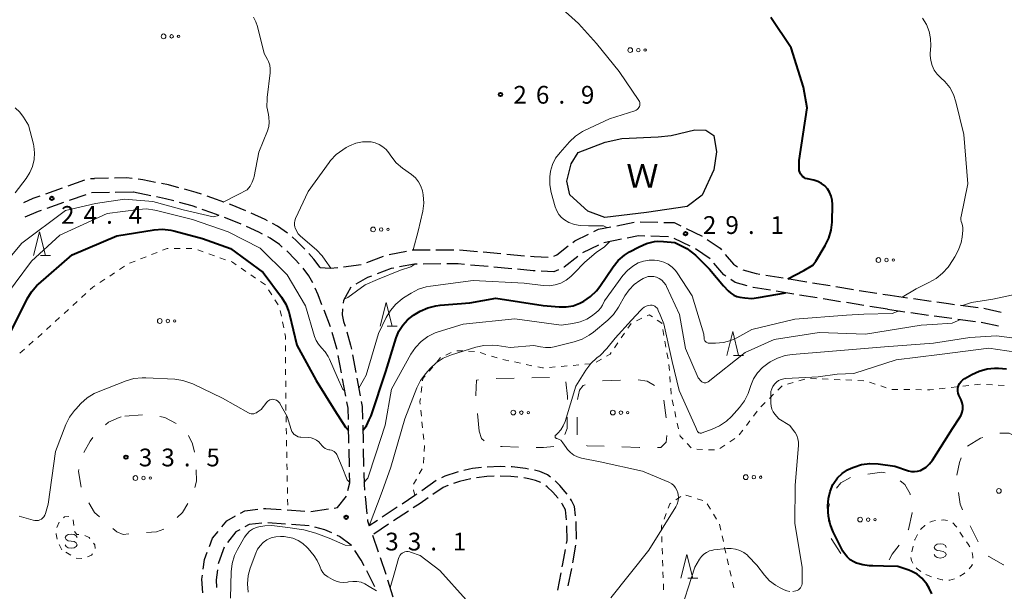
# Model space of a CAD drawing. Units: metres. Extents: x -76000 to -74000, y 31500 to 33000.
# Drawn here: x -75355 to -75148, y 32567 to 32687 of the extents above; entities that cross this region are included whole.
import ezdxf

# ---------------------------------------------------------------- set-up
doc = ezdxf.new("R2010")
doc.units = ezdxf.units.M
for name, color, linetype, lineweight in [('210600_庭園路等', 7, 'Continuous', 30), ('510100_河川', 7, 'Continuous', 30), ('620100_区域界', 7, 'Continuous', 30), ('630100_植生界', 7, 'Continuous', 30), ('632300_芝地', 7, 'Continuous', 13), ('633200_針葉樹林', 7, 'Continuous', 13), ('634000_砂れき地(未分類)', 7, 'Continuous', 13), ('710100_等高線(計曲線)', 7, 'Continuous', 40), ('710200_等高線(主曲線)', 7, 'Continuous', 13), ('731200_図化機測定による標高点', 7, 'Continuous', 40), ('818100_(注記)説明注記', 7, 'Continuous', 40)]:
    doc.layers.add(name, color=color, linetype=linetype, lineweight=lineweight)
doc.styles.add('Style-Kanji', font='MS Gothic.ttf')
doc.styles.add('Style-WORKING', font='MS Gothic.ttf')

msp = doc.modelspace()

# ---------------------------------------------------------------- linework, layer by layer
at = {"layer": '210600_庭園路等', "linetype": 'Continuous', "lineweight": 30}
for p, q in [((-75340.511, 32653.707), (-75339.7, 32653.72)), ((-75336.7, 32653.782), (-75339.7, 32653.72)), ((-75349.963, 32650.51), (-75346.428, 32651.76)), ((-75345.249, 32652.176), (-75341.714, 32653.426)), ((-75341.483, 32650.327), (-75345.019, 32649.078)), ((-75336.549, 32650.775), (-75340.299, 32650.712)), ((-75331.55, 32650.86), (-75335.299, 32650.796)), ((-75327.798, 32650.102), (-75331.474, 32650.845)), ((-75346.197, 32648.661), (-75349.733, 32647.412)), ((-75229.485, 32643.784), (-75225.806, 32644.507)), ((-75224.568, 32644.614), (-75220.819, 32644.513)), ((-75214.85, 32643.202), (-75211.473, 32641.57)), ((-75218.572, 32641.452), (-75222.321, 32641.551)), ((-75214.023, 32639.472), (-75217.4, 32641.102)), ((-75233.322, 32639.698), (-75236.69, 32638.05)), ((-75228.502, 32640.917), (-75232.181, 32640.193)), ((-75209.8, 32636.814), (-75212.897, 32638.928)), ((-75282.228, 32635.982), (-75278.726, 32637.323)), ((-75277.539, 32637.7), (-75273.857, 32638.413)), ((-75267.633, 32638.695), (-75263.883, 32638.707)), ((-75262.634, 32638.691), (-75258.899, 32638.352)), ((-75257.654, 32638.239), (-75253.92, 32637.9)), ((-75252.675, 32637.786), (-75248.94, 32637.447)), ((-75287.125, 32635.126), (-75283.4, 32635.552)), ((-75266.611, 32635.698), (-75270.361, 32635.686)), ((-75256.637, 32635.135), (-75260.371, 32635.474)), ((-75251.657, 32634.683), (-75255.392, 32635.022)), ((-75198.055, 32633.341), (-75194.353, 32632.74)), ((-75193.12, 32632.539), (-75189.418, 32631.938)), ((-75188.184, 32631.737), (-75184.483, 32631.136)), ((-75183.249, 32630.935), (-75179.548, 32630.334)), ((-75192.131, 32629.335), (-75195.833, 32629.936)), ((-75187.196, 32628.534), (-75190.898, 32629.135)), ((-75178.314, 32630.133), (-75174.612, 32629.532)), ((-75173.379, 32629.332), (-75171.83, 32629.08)), ((-75171.83, 32629.08), (-75168.117, 32628.554)), ((-75182.261, 32627.733), (-75185.962, 32628.334)), ((-75177.325, 32626.931), (-75181.027, 32627.532)), ((-75172.39, 32626.13), (-75176.092, 32626.731)), ((-75166.879, 32628.379), (-75163.166, 32627.853)), ((-75156.975, 32627.001), (-75153.257, 32626.511)), ((-75289.91, 32622.41), (-75291.237, 32625.917)), ((-75172.39, 32626.13), (-75168.677, 32625.608)), ((-75167.439, 32625.434), (-75163.725, 32624.912)), ((-75157.533, 32624.063), (-75153.815, 32623.575)), ((-75287.58, 32612.703), (-75288.28, 32616.387)), ((-75285.246, 32616.493), (-75284.548, 32612.809)), ((-75286.647, 32607.791), (-75287.347, 32611.475)), ((-75284.315, 32611.581), (-75283.617, 32607.896)), ((-75286.005, 32597.838), (-75286.088, 32601.587)), ((-75283.092, 32601.688), (-75283.007, 32597.939)), ((-75285.894, 32592.839), (-75285.977, 32596.588)), ((-75282.979, 32596.69), (-75282.895, 32592.941)), ((-75267.565, 32589.956), (-75270.645, 32587.817)), ((-75282.566, 32586.704), (-75282.2, 32582.971)), ((-75299.015, 32583.763), (-75295.276, 32583.485)), ((-75294.031, 32583.445), (-75290.321, 32583.993)), ((-75275.834, 32584.333), (-75278.96, 32582.262)), ((-75273.454, 32583.515), (-75276.578, 32581.441)), ((-75299.367, 32580.781), (-75303.107, 32581.062)), ((-75280.002, 32581.572), (-75281.71, 32580.44)), ((-75277.62, 32580.75), (-75280.744, 32578.676)), ((-75294.381, 32580.407), (-75298.121, 32580.687)), ((-75281.04, 32578.48), (-75279.836, 32574.929)), ((-75238.77, 32572.638), (-75238.129, 32576.333)), ((-75279.435, 32573.745), (-75278.231, 32570.193)), ((-75280.507, 32567.559), (-75282.225, 32570.892)), ((-75241.943, 32566.85), (-75241.216, 32570.529)), ((-75239.729, 32567.731), (-75238.999, 32571.41)), ((-75277.832, 32569.009), (-75276.73, 32565.424))]:
    msp.add_line(p, q, dxfattribs=at)
at = {"layer": '210600_庭園路等', "linetype": 'Continuous', "lineweight": 30, "flags": 128}
for points in [[(-75331.709, 32653.719), (-75332.92, 32653.86), (-75335.451, 32653.808)], [(-75326.777, 32652.923), (-75329.48, 32653.46), (-75330.468, 32653.575)], [(-75321.907, 32651.805), (-75324.04, 32652.38), (-75325.551, 32652.68)], [(-75317.106, 32650.417), (-75318.21, 32650.81), (-75320.7, 32651.48)], [(-75354.623, 32648.706), (-75352.65, 32649.56), (-75351.142, 32650.093)], [(-75322.924, 32648.997), (-75324.72, 32649.48), (-75326.573, 32649.854)], [(-75312.397, 32648.736), (-75313.91, 32649.28), (-75315.928, 32649.998)], [(-75318.12, 32647.621), (-75319.1, 32647.97), (-75321.717, 32648.673)], [(-75307.752, 32646.889), (-75310.96, 32648.22), (-75311.221, 32648.314)], [(-75350.912, 32646.996), (-75351.55, 32646.77), (-75354.369, 32645.546)], [(-75313.411, 32645.939), (-75314.91, 32646.48), (-75316.942, 32647.203)], [(-75308.764, 32644.098), (-75312.03, 32645.44), (-75312.236, 32645.514)], [(-75303.206, 32644.812), (-75303.67, 32645.06), (-75306.606, 32646.391)], [(-75304.231, 32641.991), (-75304.98, 32642.39), (-75307.62, 32643.594)], [(-75298.929, 32642.233), (-75301.07, 32643.67), (-75302.103, 32644.222)], [(-75234.304, 32642.56), (-75233.37, 32643.02), (-75230.712, 32643.543)], [(-75219.57, 32644.479), (-75217.37, 32644.42), (-75215.975, 32643.746)], [(-75300.05, 32639.277), (-75300.67, 32639.82), (-75302.6, 32641.12), (-75303.129, 32641.402)], [(-75295.275, 32638.825), (-75297.03, 32640.58), (-75297.983, 32641.418)], [(-75238.733, 32640.261), (-75238.31, 32640.59), (-75235.426, 32642.009)], [(-75223.571, 32641.584), (-75224.93, 32641.62), (-75227.275, 32641.158)], [(-75242.758, 32637.322), (-75242.15, 32637.6), (-75239.719, 32639.493)], [(-75210.434, 32640.877), (-75207.7, 32639.01), (-75207.417, 32638.674)], [(-75296.514, 32635.75), (-75297.32, 32636.66), (-75299.06, 32638.41), (-75299.11, 32638.454)], [(-75292.1, 32634.97), (-75293.39, 32636.71), (-75294.439, 32637.896)], [(-75272.63, 32638.651), (-75272.48, 32638.68), (-75268.883, 32638.691)], [(-75247.695, 32637.334), (-75246.88, 32637.26), (-75243.953, 32637.104)], [(-75237.678, 32637.284), (-75240.58, 32635.02), (-75240.643, 32634.991)], [(-75206.61, 32637.719), (-75204.88, 32635.67), (-75203.997, 32635.069)], [(-75293.638, 32631.682), (-75294.48, 32633.2), (-75295.687, 32634.813)], [(-75292.1, 32634.97), (-75289.98, 32634.8), (-75288.367, 32634.984)], [(-75276.529, 32634.835), (-75277.12, 32634.72), (-75280.06, 32633.595)], [(-75271.611, 32635.682), (-75272.19, 32635.68), (-75275.302, 32635.074)], [(-75261.616, 32635.587), (-75262.97, 32635.71), (-75265.361, 32635.702)], [(-75206.46, 32633.121), (-75206.91, 32633.43), (-75208.976, 32635.878)], [(-75281.228, 32633.148), (-75282.06, 32632.83), (-75284.559, 32631.441)], [(-75246.676, 32634.247), (-75247.1, 32634.27), (-75250.412, 32634.571)], [(-75241.778, 32634.468), (-75242.73, 32634.03), (-75245.428, 32634.178)], [(-75202.921, 32634.457), (-75200.08, 32633.67), (-75199.289, 32633.541)], [(-75285.607, 32630.789), (-75287.16, 32628.02), (-75287.21, 32627.447)], [(-75201.972, 32631.077), (-75204.51, 32631.78), (-75205.43, 32632.412)], [(-75197.067, 32630.137), (-75200.72, 32630.73), (-75200.767, 32630.743)], [(-75291.68, 32627.086), (-75292.48, 32629.2), (-75293.096, 32630.557)], [(-75161.929, 32627.678), (-75159.47, 32627.33), (-75158.214, 32627.164)], [(-75287.319, 32626.202), (-75287.43, 32624.93), (-75287.12, 32623.55), (-75286.818, 32622.535)], [(-75162.487, 32624.738), (-75159.87, 32624.37), (-75158.773, 32624.226)], [(-75152.018, 32626.348), (-75151.73, 32626.31), (-75148.353, 32625.556)], [(-75152.576, 32623.413), (-75152.25, 32623.37), (-75148.911, 32622.622)], [(-75288.514, 32617.615), (-75288.56, 32617.86), (-75289.556, 32621.216)], [(-75286.462, 32621.337), (-75285.64, 32618.57), (-75285.479, 32617.722)], [(-75286.116, 32602.836), (-75286.17, 32605.28), (-75286.414, 32606.563)], [(-75283.384, 32606.668), (-75283.18, 32605.59), (-75283.12, 32602.938)], [(-75286.203, 32587.884), (-75285.82, 32589.51), (-75285.866, 32591.589)], [(-75282.866, 32591.691), (-75282.81, 32589.19), (-75282.688, 32587.948)], [(-75262.953, 32591.823), (-75263.18, 32591.77), (-75265.75, 32590.9), (-75266.482, 32590.571)], [(-75258.04, 32592.713), (-75259.92, 32592.5), (-75260.54, 32592.39), (-75261.736, 32592.109)], [(-75253.048, 32592.886), (-75254.07, 32592.91), (-75256.797, 32592.836)], [(-75248.078, 32592.407), (-75248.74, 32592.53), (-75251.56, 32592.85), (-75251.798, 32592.856)], [(-75243.453, 32590.67), (-75244.11, 32591.16), (-75244.24, 32591.24), (-75245.69, 32591.86), (-75246.854, 32592.155)], [(-75260.303, 32590.374), (-75262.68, 32589.81), (-75263.915, 32589.383)], [(-75255.335, 32590.87), (-75256.91, 32590.82), (-75259.069, 32590.568)], [(-75250.345, 32590.693), (-75251.81, 32590.86), (-75254.06, 32590.91), (-75254.085, 32590.909)], [(-75245.505, 32589.554), (-75246.6, 32590.02), (-75248.03, 32590.36), (-75249.09, 32590.55), (-75249.103, 32590.552)], [(-75239.986, 32587.091), (-75240.39, 32587.59), (-75241.52, 32588.9), (-75242.486, 32589.882)], [(-75271.672, 32587.104), (-75272.11, 32586.8), (-75274.791, 32585.024)], [(-75265.096, 32588.975), (-75265.14, 32588.96), (-75266.14, 32588.51), (-75268.283, 32587.025)], [(-75241.854, 32586.196), (-75241.94, 32586.3), (-75242.99, 32587.52), (-75244.14, 32588.65), (-75244.46, 32588.878)], [(-75289.085, 32584.176), (-75288.38, 32584.28), (-75286.522, 32586.683)], [(-75269.311, 32586.313), (-75270.99, 32585.15), (-75272.412, 32584.206)], [(-75240.104, 32581.663), (-75240.33, 32583.8), (-75240.91, 32584.95), (-75241.097, 32585.201)], [(-75238.193, 32582.562), (-75238.39, 32584.48), (-75239.03, 32585.78), (-75239.248, 32586.082)], [(-75308.848, 32583.122), (-75307.98, 32583.61), (-75305.242, 32583.912)], [(-75304, 32584.049), (-75303.54, 32584.1), (-75300.262, 32583.856)], [(-75312.822, 32580.214), (-75311.79, 32581.47), (-75309.938, 32582.51)], [(-75304.35, 32580.992), (-75307.04, 32580.69), (-75307.951, 32580.181)], [(-75282.078, 32581.727), (-75282.05, 32581.44), (-75281.71, 32580.44)], [(-75237.985, 32577.57), (-75238.03, 32580.98), (-75238.065, 32581.318)], [(-75315.446, 32576.034), (-75314.78, 32577.83), (-75313.616, 32579.248)], [(-75309.042, 32579.571), (-75309.83, 32579.13), (-75311.638, 32576.931)], [(-75289.63, 32578.929), (-75291.07, 32579.6), (-75293.164, 32580.135)], [(-75240.098, 32576.678), (-75239.98, 32577.35), (-75240.015, 32580.417)], [(-75285.463, 32576.225), (-75285.52, 32576.31), (-75288.02, 32578.18), (-75288.496, 32578.402)], [(-75316.741, 32571.235), (-75316.45, 32573.33), (-75315.881, 32574.862)], [(-75312.299, 32575.889), (-75313.52, 32572.59), (-75313.552, 32572.36)], [(-75282.798, 32572.003), (-75283.41, 32573.19), (-75284.762, 32575.19)], [(-75240.973, 32571.755), (-75240.84, 32572.43), (-75240.313, 32575.446)], [(-75313.727, 32571.123), (-75314.02, 32569.04), (-75313.91, 32567.397)], [(-75316.841, 32566.261), (-75317.03, 32569.15), (-75316.913, 32569.996)]]:
    msp.add_lwpolyline(points, dxfattribs=at)
at = {"layer": '510100_河川', "linetype": 'Continuous', "lineweight": 30, "flags": 128}
msp.add_lwpolyline([(-75231.95, 32661.42), (-75228.42, 32662.2), (-75220.78, 32662.54), (-75218.03, 32662.81), (-75213, 32664.02), (-75210.72, 32663.98), (-75209.02, 32662.79), (-75208.44, 32659.39), (-75209.01, 32655.58), (-75211.44, 32650.25), (-75214.61, 32647.83), (-75223.2, 32646.56), (-75232.02, 32645.5), (-75235.62, 32646.84), (-75239.41, 32650.27), (-75240.01, 32653.19), (-75239.08, 32656.84), (-75237.63, 32659.23), (-75231.95, 32661.42)], dxfattribs=at)
at = {"layer": '620100_区域界', "linetype": 'Continuous', "lineweight": 13}
for p, q in [((-75254.898, 32611.535), (-75251.148, 32611.587)), ((-75247.399, 32611.654), (-75243.65, 32611.727)), ((-75232.48, 32611.023), (-75228.733, 32611.18)), ((-75219.549, 32606.96), (-75219.055, 32603.242)), ((-75333.3, 32603.58), (-75329.561, 32603.868)), ((-75258.53, 32600.41), (-75258.876, 32604.144)), ((-75237.81, 32599.62), (-75237.843, 32603.37)), ((-75153.26, 32577.051), (-75154.915, 32580.416)), ((-75182.226, 32574.589), (-75184.267, 32577.735))]:
    msp.add_line(p, q, dxfattribs=at)
at = {"layer": '620100_区域界', "linetype": 'Continuous', "lineweight": 13, "flags": 128}
for points in [[(-75259.221, 32607.878), (-75259.24, 32608.08), (-75259.05, 32611.19), (-75258.626, 32611.27)], [(-75240.237, 32610.847), (-75239.88, 32607.75), (-75239.888, 32607.118)], [(-75237.752, 32607.109), (-75237.38, 32609.09), (-75236.59, 32610.07), (-75236.129, 32610.184)], [(-75224.992, 32611.218), (-75223.1, 32610.94), (-75221.506, 32610.026)], [(-75337.374, 32601.709), (-75336.72, 32602.31), (-75334.45, 32603.31), (-75334.079, 32603.397)], [(-75325.861, 32603.501), (-75324.84, 32603.3), (-75322.45, 32602.024)], [(-75239.938, 32603.368), (-75239.97, 32600.99), (-75240.452, 32599.705)], [(-75319.851, 32599.454), (-75318.98, 32597.7), (-75318.594, 32595.95)], [(-75257.442, 32598.376), (-75258.04, 32598.88), (-75258.53, 32600.41)], [(-75218.934, 32599.513), (-75219.03, 32598.06), (-75220.17, 32596.97), (-75220.887, 32596.967)], [(-75148.63, 32599.983), (-75146.71, 32599.99), (-75145.078, 32599.161)], [(-75341.951, 32595.865), (-75340.61, 32598.27), (-75340.037, 32599.086)], [(-75232.132, 32597.213), (-75235.71, 32597.34), (-75235.87, 32597.398)], [(-75155.5, 32597.26), (-75152.75, 32598.94), (-75152.246, 32599.096)], [(-75250.246, 32597.052), (-75253.65, 32597.13), (-75253.989, 32597.194)], [(-75242.759, 32597.154), (-75244.91, 32596.93), (-75246.497, 32596.966)], [(-75224.637, 32596.95), (-75224.68, 32596.95), (-75228.384, 32597.081)], [(-75157.702, 32591.137), (-75157.19, 32593.81), (-75156.787, 32594.756)], [(-75342.48, 32588.606), (-75343.03, 32591.89), (-75342.961, 32592.305)], [(-75318.207, 32592.237), (-75318.15, 32589.88), (-75318.498, 32588.532)], [(-75176.54, 32591.317), (-75173.58, 32591.74), (-75172.827, 32591.64)], [(-75183.15, 32588.38), (-75182.18, 32589.49), (-75180.186, 32590.586)], [(-75169.705, 32589.909), (-75168.74, 32589.14), (-75167.58, 32587.18), (-75167.554, 32586.943)], [(-75156.51, 32583.81), (-75157.06, 32585), (-75157.364, 32587.42)], [(-75338.623, 32582.322), (-75339.66, 32583.22), (-75340.867, 32585.269)], [(-75320.008, 32585.139), (-75321.14, 32583.22), (-75322.237, 32582.164)], [(-75184.795, 32581.342), (-75184.84, 32584.22), (-75184.577, 32585.051)], [(-75167.143, 32583.215), (-75167.14, 32583.19), (-75167.92, 32579.65), (-75167.969, 32579.564)], [(-75332.414, 32578.699), (-75333.61, 32578.61), (-75334.95, 32579.14), (-75335.789, 32579.867)], [(-75325.037, 32579.72), (-75326.61, 32579.13), (-75328.674, 32578.977)], [(-75169.885, 32576.344), (-75171.37, 32574.42), (-75172.01, 32573.266)], [(-75175.501, 32572.187), (-75177.18, 32572.05), (-75179.193, 32572.517)], [(-75147.811, 32572.198), (-75147.9, 32572.2), (-75150.97, 32573.93), (-75151.056, 32574.036)]]:
    msp.add_lwpolyline(points, dxfattribs=at)
at = {"layer": '630100_植生界', "linetype": 'Continuous', "lineweight": 13}
for p, q in [((-75322.867, 32638.967), (-75321.617, 32638.965)), ((-75320.367, 32638.963), (-75319.117, 32638.961)), ((-75329.947, 32636.766), (-75328.785, 32637.226)), ((-75327.622, 32637.687), (-75326.46, 32638.147)), ((-75317.91, 32638.71), (-75316.733, 32638.289)), ((-75315.556, 32637.869), (-75314.379, 32637.448)), ((-75313.202, 32637.027), (-75312.025, 32636.606)), ((-75334.388, 32634.528), (-75333.346, 32635.219)), ((-75332.271, 32635.846), (-75331.109, 32636.306)), ((-75308.76, 32634.827), (-75307.733, 32634.115)), ((-75336.471, 32633.146), (-75335.43, 32633.837)), ((-75306.706, 32633.402), (-75305.679, 32632.69)), ((-75338.555, 32631.765), (-75337.513, 32632.456)), ((-75304.651, 32631.977), (-75303.624, 32631.265)), ((-75342.415, 32628.607), (-75341.491, 32629.45)), ((-75302.934, 32630.23), (-75302.266, 32629.173)), ((-75344.262, 32626.923), (-75343.338, 32627.765)), ((-75301.598, 32628.116), (-75300.931, 32627.06)), ((-75347.956, 32623.554), (-75347.033, 32624.396)), ((-75346.109, 32625.238), (-75345.185, 32626.08)), ((-75300.501, 32625.908), (-75300.255, 32624.682)), ((-75349.803, 32621.869), (-75348.88, 32622.711)), ((-75300.009, 32623.456), (-75299.763, 32622.231)), ((-75225.304, 32623.695), (-75224.175, 32624.231)), ((-75351.669, 32620.205), (-75350.734, 32621.034)), ((-75228.558, 32620.072), (-75227.852, 32621.103)), ((-75219.77, 32621.837), (-75219.55, 32620.607)), ((-75353.54, 32618.547), (-75352.605, 32619.376)), ((-75299.388, 32618.517), (-75299.38, 32617.267)), ((-75229.97, 32618.009), (-75229.264, 32619.04)), ((-75219.33, 32619.376), (-75219.11, 32618.146)), ((-75355.412, 32616.889), (-75354.476, 32617.718)), ((-75265.535, 32616.469), (-75264.404, 32617)), ((-75263.245, 32617.396), (-75261.997, 32617.334)), ((-75260.748, 32617.272), (-75259.5, 32617.21)), ((-75258.28, 32616.986), (-75257.088, 32616.612)), ((-75255.895, 32616.238), (-75254.702, 32615.864)), ((-75218.89, 32616.915), (-75218.67, 32615.685)), ((-75299.372, 32616.017), (-75299.363, 32614.767)), ((-75269.077, 32613.059), (-75268.269, 32614.013)), ((-75267.461, 32614.967), (-75266.653, 32615.921)), ((-75253.497, 32615.537), (-75252.275, 32615.274)), ((-75251.053, 32615.01), (-75249.831, 32614.747)), ((-75248.609, 32614.484), (-75247.387, 32614.22)), ((-75243.694, 32613.867), (-75242.449, 32613.975)), ((-75241.203, 32614.083), (-75239.958, 32614.191)), ((-75238.713, 32614.299), (-75237.467, 32614.406)), ((-75236.222, 32614.514), (-75234.977, 32614.622)), ((-75233.808, 32614.973), (-75232.728, 32615.602)), ((-75218.468, 32614.452), (-75218.378, 32613.205)), ((-75299.355, 32613.517), (-75299.347, 32612.267)), ((-75218.288, 32611.959), (-75218.199, 32610.712)), ((-75299.339, 32611.017), (-75299.331, 32609.767)), ((-75195.507, 32609.069), (-75194.621, 32609.95)), ((-75193.455, 32610.35), (-75192.25, 32610.682)), ((-75191.045, 32611.013), (-75189.84, 32611.345)), ((-75188.616, 32611.519), (-75187.368, 32611.467)), ((-75186.119, 32611.415), (-75184.87, 32611.363)), ((-75183.621, 32611.311), (-75182.372, 32611.26)), ((-75181.123, 32611.208), (-75179.874, 32611.156)), ((-75178.625, 32611.104), (-75177.376, 32611.052)), ((-75176.174, 32610.743), (-75174.986, 32610.353)), ((-75173.798, 32609.964), (-75172.611, 32609.574)), ((-75156.46, 32609.898), (-75155.217, 32610.035)), ((-75153.975, 32610.171), (-75152.732, 32610.308)), ((-75151.486, 32610.277), (-75150.239, 32610.194)), ((-75148.992, 32610.111), (-75147.744, 32610.028)), ((-75299.323, 32608.517), (-75299.315, 32607.267)), ((-75270.77, 32608.565), (-75270.61, 32609.805)), ((-75218.109, 32609.465), (-75218.019, 32608.218)), ((-75197.281, 32607.307), (-75196.394, 32608.188)), ((-75171.417, 32609.219), (-75170.167, 32609.205)), ((-75168.917, 32609.191), (-75167.667, 32609.177)), ((-75166.417, 32609.163), (-75165.168, 32609.149)), ((-75161.43, 32609.352), (-75160.187, 32609.489)), ((-75158.945, 32609.625), (-75157.702, 32609.762)), ((-75217.792, 32606.991), (-75217.528, 32605.77)), ((-75199.054, 32605.544), (-75198.167, 32606.425)), ((-75270.708, 32603.597), (-75270.836, 32604.841)), ((-75217.263, 32604.548), (-75216.999, 32603.326)), ((-75200.617, 32603.597), (-75199.857, 32604.589)), ((-75299.273, 32603.518), (-75299.249, 32602.268)), ((-75270.451, 32601.11), (-75270.58, 32602.354)), ((-75216.734, 32602.105), (-75216.47, 32600.883)), ((-75202.138, 32601.613), (-75201.378, 32602.605)), ((-75299.226, 32601.018), (-75299.202, 32599.768)), ((-75270.195, 32598.623), (-75270.323, 32599.867)), ((-75203.659, 32599.629), (-75202.899, 32600.621)), ((-75299.178, 32598.518), (-75299.155, 32597.269)), ((-75214.622, 32597.779), (-75213.756, 32596.877)), ((-75207.721, 32596.754), (-75206.678, 32597.444)), ((-75205.636, 32598.134), (-75204.594, 32598.824)), ((-75299.131, 32596.019), (-75299.108, 32594.769)), ((-75212.621, 32596.58), (-75211.371, 32596.538)), ((-75210.122, 32596.495), (-75208.873, 32596.453)), ((-75299.084, 32593.519), (-75299.061, 32592.27)), ((-75270.235, 32593.635), (-75270.176, 32594.883)), ((-75271.143, 32591.366), (-75270.524, 32592.453)), ((-75299.037, 32591.02), (-75299.013, 32589.77)), ((-75272.379, 32589.193), (-75271.761, 32590.28)), ((-75298.99, 32588.52), (-75298.966, 32587.27)), ((-75272.11, 32586.8), (-75272.391, 32588.018)), ((-75298.943, 32586.021), (-75298.919, 32584.771)), ((-75217.017, 32585.925), (-75215.981, 32586.626)), ((-75214.888, 32586.912), (-75213.7, 32586.523)), ((-75212.512, 32586.134), (-75211.324, 32585.745)), ((-75210.391, 32585.034), (-75209.738, 32583.968)), ((-75219.515, 32581.83), (-75219.077, 32583.001)), ((-75209.086, 32582.901), (-75208.434, 32581.835)), ((-75347.621, 32580.048), (-75347.109, 32581.188)), ((-75207.821, 32580.753), (-75207.547, 32579.533)), ((-75157.097, 32579.068), (-75156.385, 32578.04)), ((-75219.959, 32576.934), (-75220.004, 32578.183)), ((-75207.272, 32578.314), (-75206.998, 32577.094)), ((-75166.633, 32577.36), (-75166.6, 32577.49)), ((-75166.6, 32577.49), (-75166.015, 32578.595)), ((-75346.54, 32575.33), (-75347.11, 32576.442)), ((-75344.648, 32574.24), (-75345.731, 32574.864)), ((-75219.87, 32574.436), (-75219.914, 32575.685)), ((-75206.723, 32575.875), (-75206.448, 32574.655)), ((-75167.251, 32574.938), (-75166.942, 32576.149)), ((-75219.78, 32571.937), (-75219.825, 32573.187)), ((-75206.174, 32573.436), (-75205.899, 32572.216)), ((-75219.691, 32569.439), (-75219.736, 32570.688)), ((-75205.625, 32570.997), (-75205.35, 32569.777)), ((-75205.076, 32568.558), (-75204.801, 32567.339)), ((-75163.094, 32569.676), (-75164.253, 32570.145)), ((-75219.602, 32566.941), (-75219.646, 32568.19))]:
    msp.add_line(p, q, dxfattribs=at)
at = {"layer": '630100_植生界', "linetype": 'Continuous', "lineweight": 13, "flags": 128}
for points in [[(-75325.298, 32638.607), (-75324.38, 32638.97), (-75324.117, 32638.97)], [(-75310.848, 32636.186), (-75310.58, 32636.09), (-75309.787, 32635.54)], [(-75340.567, 32630.292), (-75340.01, 32630.8), (-75339.597, 32631.074)], [(-75223.046, 32624.768), (-75222.62, 32624.97), (-75221.978, 32624.53)], [(-75227.145, 32622.134), (-75226.45, 32623.15), (-75226.433, 32623.158)], [(-75220.947, 32623.823), (-75220.01, 32623.18), (-75219.99, 32623.068)], [(-75299.517, 32621.005), (-75299.4, 32620.42), (-75299.396, 32619.767)], [(-75231.648, 32616.232), (-75230.88, 32616.68), (-75230.676, 32616.977)], [(-75270.45, 32611.044), (-75270.39, 32611.51), (-75269.885, 32612.106)], [(-75246.165, 32613.957), (-75245.16, 32613.74), (-75244.939, 32613.759)], [(-75163.918, 32609.135), (-75163.45, 32609.13), (-75162.672, 32609.215)], [(-75299.307, 32606.017), (-75299.3, 32604.97), (-75299.296, 32604.767)], [(-75270.964, 32606.084), (-75271.02, 32606.63), (-75270.93, 32607.325)], [(-75216.205, 32599.661), (-75216.14, 32599.36), (-75215.488, 32598.681)], [(-75270.116, 32596.132), (-75270.06, 32597.31), (-75270.067, 32597.38)], [(-75218.639, 32584.171), (-75218.31, 32585.05), (-75218.052, 32585.225)], [(-75346.23, 32582.074), (-75346.01, 32582.29), (-75345.075, 32582.399)], [(-75344.166, 32581.699), (-75344.06, 32580.5), (-75344.057, 32580.454)], [(-75163.415, 32581.188), (-75162.9, 32581.38), (-75162.214, 32581.522)], [(-75160.969, 32581.621), (-75160.52, 32581.65), (-75159.732, 32581.508)], [(-75158.566, 32581.082), (-75157.86, 32580.27), (-75157.768, 32580.122)], [(-75347.532, 32577.611), (-75347.8, 32578.64), (-75347.792, 32578.827)], [(-75343.917, 32579.226), (-75343.4, 32578.6), (-75342.965, 32578.553)], [(-75220.048, 32579.433), (-75220.08, 32580.32), (-75219.953, 32580.659)], [(-75165.367, 32579.661), (-75165.27, 32579.8), (-75164.48, 32580.52), (-75164.47, 32580.526)], [(-75341.73, 32578.391), (-75340.82, 32577.94), (-75340.676, 32577.756)], [(-75339.904, 32576.772), (-75339.62, 32576.41), (-75339.57, 32575.622)], [(-75155.674, 32577.013), (-75155.36, 32576.56), (-75155.012, 32575.954)], [(-75340.132, 32574.533), (-75340.33, 32574.21), (-75341.141, 32573.893)], [(-75154.502, 32574.815), (-75154.48, 32574.76), (-75154.36, 32573.91), (-75154.36, 32573.578)], [(-75342.323, 32573.54), (-75343.52, 32573.59), (-75343.565, 32573.616)], [(-75167.033, 32572.536), (-75167.27, 32573.13), (-75167.407, 32573.725)], [(-75165.349, 32570.744), (-75165.36, 32570.75), (-75166.12, 32571.32), (-75166.31, 32571.535)], [(-75156.078, 32570.48), (-75156.22, 32570.36), (-75157.114, 32569.784)], [(-75154.475, 32572.339), (-75154.52, 32572.11), (-75155.148, 32571.311)], [(-75160.69, 32569.015), (-75160.81, 32569.03), (-75161.909, 32569.29)], [(-75158.242, 32569.247), (-75159.18, 32568.95), (-75159.446, 32568.939)]]:
    msp.add_lwpolyline(points, dxfattribs=at)
at = {"layer": '632300_芝地', "linetype": 'Continuous', "lineweight": 13}
for centre, radius in [((-75325.105, 32683.75), 0.5), ((-75323.405, 32683.75), 0.375), ((-75321.955, 32683.75), 0.25), ((-75226.645, 32680.84), 0.5), ((-75224.945, 32680.84), 0.375), ((-75223.495, 32680.84), 0.25), ((-75280.895, 32642.98), 0.5), ((-75279.195, 32642.98), 0.375), ((-75277.745, 32642.98), 0.25), ((-75174.275, 32636.53), 0.5), ((-75172.575, 32636.53), 0.375), ((-75171.125, 32636.53), 0.25), ((-75325.905, 32623.66), 0.5), ((-75324.205, 32623.66), 0.375), ((-75322.755, 32623.66), 0.25), ((-75251.315, 32604.32), 0.5), ((-75249.615, 32604.32), 0.375), ((-75248.165, 32604.32), 0.25), ((-75230.315, 32604.32), 0.5), ((-75228.615, 32604.32), 0.375), ((-75227.165, 32604.32), 0.25), ((-75202.265, 32590.69), 0.5), ((-75331.045, 32590.51), 0.5), ((-75329.345, 32590.51), 0.375), ((-75327.895, 32590.51), 0.25), ((-75200.565, 32590.69), 0.375), ((-75199.115, 32590.69), 0.25), ((-75148.865, 32587.78), 0.5), ((-75178.135, 32581.73), 0.5), ((-75176.435, 32581.73), 0.375), ((-75174.985, 32581.73), 0.25)]:
    msp.add_circle(centre, radius, dxfattribs=at)
at = {"layer": '633200_針葉樹林', "linetype": 'Continuous', "lineweight": 13}
for p, q in [((-75351.072, 32637.46), (-75348.988, 32637.46)), ((-75277.932, 32622.57), (-75275.848, 32622.57)), ((-75204.822, 32616.41), (-75202.738, 32616.41)), ((-75214.492, 32569.34), (-75212.408, 32569.34))]:
    msp.add_line(p, q, dxfattribs=at)
at = {"layer": '633200_針葉樹林', "linetype": 'Continuous', "lineweight": 13, "flags": 128}
for points in [[(-75352.53, 32637.46), (-75351.28, 32642.46), (-75350.03, 32637.46)], [(-75279.39, 32622.57), (-75278.14, 32627.57), (-75276.89, 32622.57)], [(-75206.28, 32616.41), (-75205.03, 32621.41), (-75203.78, 32616.41)], [(-75215.95, 32569.34), (-75214.7, 32574.34), (-75213.45, 32569.34)]]:
    msp.add_lwpolyline(points, dxfattribs=at)
at = {"layer": '634000_砂れき地(未分類)', "linetype": 'Continuous', "lineweight": 13, "flags": 128}
for points in [[(-75343.35, 32577.93), (-75343.517, 32578.305), (-75343.975, 32578.58), (-75344.6, 32578.68), (-75345.225, 32578.58), (-75345.683, 32578.305), (-75345.85, 32577.93), (-75345.683, 32577.555), (-75345.225, 32577.28), (-75344.6, 32577.18)], [(-75344.6, 32577.18), (-75343.975, 32577.08), (-75343.517, 32576.805), (-75343.35, 32576.43), (-75343.517, 32576.055), (-75343.975, 32575.78), (-75344.6, 32575.68), (-75345.225, 32575.78), (-75345.683, 32576.055), (-75345.85, 32576.43)], [(-75159.99, 32575.87), (-75160.157, 32576.245), (-75160.615, 32576.52), (-75161.24, 32576.62), (-75161.865, 32576.52), (-75162.323, 32576.245), (-75162.49, 32575.87), (-75162.323, 32575.495), (-75161.865, 32575.22), (-75161.24, 32575.12)], [(-75161.24, 32575.12), (-75160.615, 32575.02), (-75160.157, 32574.745), (-75159.99, 32574.37), (-75160.157, 32573.995), (-75160.615, 32573.72), (-75161.24, 32573.62), (-75161.865, 32573.72), (-75162.323, 32573.995), (-75162.49, 32574.37)]]:
    msp.add_lwpolyline(points, dxfattribs=at)
at = {"layer": '710100_等高線(計曲線)', "linetype": 'Continuous', "lineweight": 40, "flags": 128}
for points, elevation in [([(-75193.37, 32632.58), (-75190.05, 32634.34), (-75188.12, 32635.48), (-75187.5, 32636.31), (-75185.51, 32639.6), (-75184.74, 32641.17), (-75184.25, 32642.84), (-75184.06, 32644.51), (-75183.96, 32648.27), (-75184.01, 32649.17), (-75184.22, 32650.04), (-75184.57, 32650.87), (-75185.02, 32651.55), (-75185.59, 32652.18), (-75186.27, 32652.7), (-75187.03, 32653.09), (-75187.92, 32653.37), (-75189.26, 32653.64), (-75189.63, 32653.75), (-75189.96, 32653.92), (-75190.27, 32654.15), (-75190.53, 32654.42), (-75190.74, 32654.74), (-75190.89, 32655.09), (-75190.98, 32655.46), (-75191, 32655.77), (-75191, 32657.55), (-75189.31, 32668.69), (-75190.07, 32673), (-75192.67, 32681.33), (-75197, 32687.73)], 30), ([(-75358.55, 32619), (-75353.88, 32628.34), (-75352.97, 32629.83), (-75351.82, 32631.13), (-75351.51, 32631.41), (-75344.39, 32637.61), (-75335, 32641.62), (-75327.07, 32642.89), (-75325.33, 32643.02), (-75323.6, 32642.84), (-75322.97, 32642.69), (-75316.89, 32641.11), (-75311.01, 32638.99), (-75304.11, 32633.89), (-75300.23, 32628.69), (-75299.32, 32627.2), (-75298.68, 32625.58), (-75298.52, 32625.02), (-75297, 32618.57), (-75292.9, 32611.1), (-75289, 32604.73), (-75287.87, 32603.04), (-75286.69, 32601.24), (-75286.06, 32600.55)], 30), ([(-75283.07, 32600.63), (-75282.32, 32601.52), (-75281.7, 32602.81), (-75281.3, 32603.67), (-75278.22, 32613), (-75276.02, 32620.11), (-75275.44, 32621.52), (-75274.63, 32622.81), (-75273.61, 32623.94), (-75272.4, 32624.87), (-75272, 32625.12), (-75270.94, 32625.72), (-75269.36, 32626.45), (-75267.67, 32626.89), (-75266.77, 32627.01), (-75260.5, 32627.5), (-75255, 32628.49), (-75245.04, 32626.96), (-75241.63, 32626.65), (-75240.15, 32626.64), (-75238.7, 32626.89), (-75237.31, 32627.39), (-75236.7, 32627.7), (-75236.45, 32627.85), (-75235.01, 32628.83), (-75233.76, 32630.05), (-75233.08, 32630.95), (-75230.28, 32635.08), (-75229.18, 32636.43), (-75227.86, 32637.57), (-75226.82, 32638.23), (-75224.79, 32639.35)], 30), ([(-75224.79, 32639.35), (-75223.2, 32640.05), (-75221.5, 32640.47), (-75220.96, 32640.53), (-75219.63, 32640.44), (-75217.26, 32640.22), (-75214.67, 32638.95), (-75212.88, 32637.55), (-75209.95, 32634.63), (-75207, 32631.08), (-75206, 32630.01), (-75205.45, 32629.51), (-75204.82, 32629.12), (-75204.14, 32628.84), (-75203.55, 32628.71), (-75202.43, 32628.53), (-75201.01, 32628.44), (-75199.59, 32628.59), (-75197.53, 32628.98), (-75193.88, 32629.62)], 30), ([(-75163.03, 32566.06), (-75163.54, 32567.25), (-75164.07, 32568.09), (-75164.34, 32568.47), (-75165.15, 32569.4), (-75166.11, 32570.19), (-75167.2, 32570.79), (-75167.85, 32571.04), (-75170.18, 32571.82), (-75176.25, 32572), (-75177.6, 32572.16), (-75178.9, 32572.55), (-75179.47, 32572.81), (-75180.23, 32573.27), (-75180.9, 32573.86), (-75181.46, 32574.55), (-75181.77, 32575.08), (-75183.83, 32579.17), (-75184.47, 32580.79), (-75184.83, 32582.49), (-75184.9, 32583.4), (-75184.93, 32584.67), (-75184.84, 32586.2), (-75184.48, 32587.7), (-75183.87, 32589.11), (-75183.69, 32589.43), (-75182.9, 32590.52), (-75181.93, 32591.46), (-75180.82, 32592.21), (-75180, 32592.61), (-75179.49, 32592.82), (-75177.83, 32593.34), (-75176.1, 32593.56), (-75174.33, 32593.48), (-75170.82, 32593), (-75167.9, 32592.05), (-75167.28, 32591.9), (-75166.65, 32591.87), (-75166.02, 32591.94), (-75165.41, 32592.13), (-75165.07, 32592.28), (-75164.23, 32592.82), (-75163.49, 32593.5), (-75162.88, 32594.31), (-75158.67, 32601), (-75157.15, 32603.19), (-75156.82, 32603.77), (-75156.59, 32604.4), (-75156.48, 32605.06), (-75156.48, 32605.72), (-75156.6, 32606.38), (-75156.82, 32607), (-75157.3, 32608.03), (-75157.46, 32608.45), (-75157.53, 32608.88), (-75157.53, 32609.32), (-75157.46, 32609.76), (-75157.38, 32610), (-75157.15, 32610.47), (-75156.85, 32610.89), (-75156.48, 32611.25), (-75156.07, 32611.53), (-75154.59, 32612.37), (-75153.01, 32613.1), (-75151.32, 32613.54), (-75149.78, 32613.68), (-75148.97, 32613.69), (-75147.24, 32613.56)], 40)]:
    msp.add_lwpolyline(points, dxfattribs=dict(at, elevation=elevation))
at = {"layer": '710200_等高線(主曲線)', "linetype": 'Continuous', "lineweight": 13, "flags": 128}
for points, elevation in [([(-75231.59, 32643.37), (-75232.27, 32643.73), (-75235.46, 32643.77), (-75237.2, 32643.8), (-75238.42, 32644.03), (-75239.58, 32644.46), (-75240.5, 32644.99), (-75241.16, 32645.53), (-75241.72, 32646.17), (-75242.16, 32646.9), (-75242.48, 32647.75), (-75243.31, 32650.78), (-75243.61, 32652.43), (-75243.62, 32654.12), (-75243.46, 32655.26), (-75243.04, 32656.68), (-75242.38, 32658.01), (-75241.46, 32659.24), (-75239.44, 32661.5), (-75238.16, 32662.69), (-75236.7, 32663.64), (-75236.27, 32663.86), (-75231, 32666.36), (-75225.68, 32668.06), (-75225.42, 32668.17), (-75225.19, 32668.32), (-75224.98, 32668.52), (-75224.81, 32668.74), (-75224.7, 32668.94), (-75224.63, 32669.15), (-75224.59, 32669.37), (-75224.6, 32669.59), (-75224.64, 32669.81), (-75224.72, 32670.02), (-75224.81, 32670.18), (-75229, 32676.33), (-75233.75, 32682.25), (-75237.53, 32686.47), (-75241.68, 32690.2)], 28), ([(-75312.53, 32648.78), (-75309.35, 32650.34), (-75307.48, 32651.37), (-75306.86, 32652.13), (-75306.39, 32652.99), (-75306.07, 32653.91), (-75306.01, 32654.18), (-75305, 32659.3), (-75303.21, 32663.77), (-75302.93, 32664.69), (-75302.82, 32665.65), (-75302.87, 32666.61), (-75303, 32667.23), (-75303.29, 32668.87), (-75303.28, 32670.54), (-75303.25, 32670.82), (-75302.63, 32676.08), (-75302.6, 32676.89), (-75302.72, 32677.69), (-75302.97, 32678.46), (-75303.16, 32678.84), (-75303.86, 32680.14), (-75305.26, 32685.8), (-75305.61, 32686.85), (-75306.15, 32687.81)], 26), ([(-75169.3, 32628.72), (-75166.34, 32630.42), (-75163.62, 32631.81), (-75162.09, 32632.65), (-75160.73, 32633.74), (-75159.58, 32635.05), (-75159.28, 32635.47), (-75158.13, 32637.22), (-75157.35, 32638.67), (-75156.83, 32640.24), (-75156.64, 32641.36), (-75156.47, 32642.86), (-75156.46, 32643.35), (-75156.53, 32643.83), (-75156.69, 32644.31), (-75156.82, 32644.69), (-75156.89, 32645.1), (-75156.88, 32645.51), (-75156.84, 32645.74), (-75155.41, 32652.59), (-75156.28, 32663), (-75157.94, 32669.94), (-75158.45, 32671.49), (-75159.23, 32672.92), (-75160.25, 32674.2), (-75161.1, 32675), (-75161.87, 32675.75), (-75162.5, 32676.63), (-75162.96, 32677.6), (-75163.25, 32678.63), (-75163.35, 32679.7), (-75163.34, 32680.14), (-75163.24, 32681.75), (-75163.28, 32683.3), (-75163.59, 32684.81), (-75164.16, 32686.25), (-75164.97, 32687.57)], 32), ([(-75356.4, 32650.75), (-75354.12, 32653.77), (-75353.32, 32654.98), (-75352.75, 32656.31), (-75352.41, 32657.72), (-75352.32, 32659.16), (-75352.48, 32660.6), (-75352.58, 32661), (-75353.6, 32665), (-75354.64, 32666.66), (-75355.46, 32667.73), (-75356.44, 32668.65)], 24), ([(-75281.67, 32661.48), (-75283.11, 32661.45), (-75284.52, 32661.18), (-75285.87, 32660.66), (-75286.61, 32660.26), (-75287.31, 32659.82), (-75288.7, 32658.78), (-75289.9, 32657.51), (-75290.16, 32657.15), (-75294.58, 32651), (-75297.25, 32645.27), (-75297.4, 32644.84), (-75297.48, 32644.39), (-75297.48, 32643.93), (-75297.4, 32643.48), (-75297.35, 32643.3), (-75297.06, 32642.67), (-75296.68, 32642.09), (-75296.2, 32641.6), (-75292.84, 32638.69), (-75291.63, 32637.43), (-75290.99, 32636.51), (-75289.82, 32634.82)], 26), ([(-75272.43, 32638.68), (-75271.38, 32642.6), (-75270.4, 32646.84), (-75270.2, 32648.55), (-75270.31, 32650.28), (-75270.48, 32651.14), (-75270.81, 32652.13), (-75271.31, 32653.04), (-75271.96, 32653.85), (-75272.79, 32654.57), (-75274.67, 32655.93), (-75276, 32657.06), (-75277.18, 32658.53), (-75277.58, 32659.14), (-75278.15, 32659.85), (-75278.83, 32660.46), (-75279.6, 32660.93), (-75280.45, 32661.27), (-75281.34, 32661.45), (-75281.56, 32661.47), (-75281.67, 32661.48)], 26), ([(-75364.38, 32629), (-75355, 32640.11), (-75345.83, 32647), (-75339.48, 32648.47), (-75333.38, 32649.35), (-75327.4, 32648.88), (-75321, 32647.15), (-75314.64, 32645.66), (-75313.47, 32645.96)], 26), ([(-75359.94, 32627), (-75353, 32636.3), (-75347, 32641.76), (-75337, 32646.35), (-75330.42, 32647.23), (-75328.68, 32647.32), (-75326.95, 32647.09), (-75326.63, 32647.02), (-75319, 32645.08), (-75311.49, 32642.51), (-75304.73, 32639), (-75299, 32633.42), (-75295.17, 32626.83), (-75293.27, 32620.41), (-75292.93, 32619.55), (-75292.44, 32618.75), (-75291.76, 32618), (-75290.99, 32617.15), (-75290.38, 32616.18)], 28), ([(-75283.92, 32609.49), (-75282.99, 32611.07), (-75282.37, 32612.24), (-75279.74, 32621), (-75278.13, 32624.39), (-75277.25, 32625.9), (-75276.12, 32627.23), (-75274.78, 32628.34), (-75274.46, 32628.55), (-75272.88, 32629.55), (-75271.33, 32630.36), (-75269.67, 32630.88), (-75268.79, 32631.03), (-75259.81, 32632.19), (-75249, 32631.68), (-75245, 32631.16), (-75243.73, 32631.11), (-75242.48, 32631.28), (-75241.27, 32631.66), (-75240.15, 32632.25), (-75239.15, 32633.02), (-75238.44, 32633.77), (-75236.26, 32636.02), (-75233.79, 32638.19), (-75232.12, 32639.22), (-75230.95, 32640.43)], 28), ([(-75287.04, 32628.24), (-75286.24, 32628.6), (-75282.56, 32631.29), (-75279.97, 32632.41), (-75275.12, 32634.42), (-75272.94, 32635.09), (-75272.07, 32635.68)], 26), ([(-75282.82, 32589.53), (-75282.04, 32590.45), (-75280.33, 32595.63), (-75278.32, 32601.68), (-75277, 32609.24), (-75272.93, 32616.63), (-75271.96, 32618.07), (-75270.75, 32619.33), (-75269.34, 32620.36), (-75267.78, 32621.13), (-75267.18, 32621.34), (-75261.92, 32623), (-75251, 32624.12), (-75241.25, 32622.75), (-75238.76, 32623.11), (-75237.23, 32623.47), (-75235.79, 32624.08), (-75234.79, 32624.71), (-75233.88, 32625.36), (-75233.31, 32625.85), (-75232.84, 32626.43), (-75232.52, 32626.97), (-75232.05, 32627.95), (-75228.2, 32633.25), (-75227.25, 32634.34), (-75226.12, 32635.25), (-75224.96, 32635.91), (-75223.85, 32636.31), (-75222.68, 32636.51), (-75221.49, 32636.5), (-75220.87, 32636.42), (-75220.55, 32636.36), (-75219.57, 32636.08), (-75218.65, 32635.65), (-75217.82, 32635.05), (-75217.11, 32634.33), (-75216.73, 32633.82), (-75213.57, 32629), (-75211.09, 32620.91), (-75211.04, 32619.96), (-75211.02, 32619.78), (-75210.97, 32619.62), (-75210.89, 32619.46), (-75210.78, 32619.32), (-75210.65, 32619.21), (-75210.5, 32619.11), (-75210.34, 32619.05), (-75210.17, 32619.01), (-75210.04, 32619), (-75208.63, 32619), (-75207, 32619.14), (-75205.43, 32619.56), (-75204.17, 32620.13), (-75201, 32621.85), (-75191.92, 32624.08), (-75181, 32624.87), (-75177.36, 32625.08), (-75171.39, 32625.27), (-75169.89, 32625.78)], 32), ([(-75267.56, 32614.84), (-75266.1, 32615.79), (-75264.38, 32616.52), (-75259.23, 32618.13), (-75257.53, 32618.51), (-75255.79, 32618.59), (-75254.69, 32618.47), (-75251.95, 32618.05), (-75247, 32618.51), (-75245.57, 32618.18), (-75244.49, 32618.04), (-75243.41, 32618.08), (-75242.71, 32618.21), (-75238.46, 32619.25), (-75236.81, 32619.81), (-75235.28, 32620.64), (-75234.41, 32621.3), (-75231.38, 32623.83), (-75230.15, 32625.06), (-75229.1, 32626.58), (-75227.76, 32628.96), (-75226.88, 32630.24), (-75225.8, 32631.34), (-75224.59, 32632.21), (-75223.93, 32632.61), (-75223.41, 32632.86), (-75222.85, 32633.02), (-75222.27, 32633.08), (-75221.69, 32633.04), (-75221.11, 32632.89), (-75220.52, 32632.63), (-75219.99, 32632.26), (-75219.53, 32631.81), (-75219.15, 32631.29), (-75218.97, 32630.95), (-75216.25, 32625), (-75215, 32617.86), (-75212.31, 32611.69), (-75211.66, 32610.95), (-75211.52, 32610.82), (-75211.37, 32610.72), (-75211.2, 32610.65), (-75211.03, 32610.6), (-75210.85, 32610.59), (-75210.66, 32610.61), (-75210.49, 32610.66), (-75210.33, 32610.75), (-75210.22, 32610.82), (-75202.42, 32617), (-75196.27, 32619.73), (-75186.79, 32621.21), (-75177, 32620.89), (-75165.23, 32622.77), (-75162.85, 32622.95), (-75158.7, 32623.19), (-75156.94, 32623.99)], 34), ([(-75156.52, 32626.94), (-75154.67, 32627.56), (-75150.17, 32628.26), (-75145.23, 32629.33)], 34), ([(-75230.75, 32565.25), (-75222.75, 32575.25), (-75217.05, 32584.43), (-75216.74, 32585.02), (-75216.55, 32585.66), (-75216.47, 32586.33), (-75216.51, 32587), (-75216.59, 32587.41), (-75216.78, 32587.95), (-75217.06, 32588.46), (-75217.43, 32588.9), (-75217.87, 32589.27), (-75218.37, 32589.57), (-75218.51, 32589.63), (-75224.05, 32591.95), (-75233, 32593.93), (-75236.93, 32594.72), (-75237.77, 32594.98), (-75238.56, 32595.37), (-75239.27, 32595.89), (-75239.88, 32596.53), (-75240.15, 32596.92), (-75240.84, 32597.97), (-75241.05, 32598.25), (-75241.31, 32598.48), (-75241.61, 32598.66), (-75241.93, 32598.79), (-75242.15, 32598.85), (-75242.23, 32598.87), (-75242.29, 32598.9), (-75242.36, 32598.94), (-75242.41, 32598.99), (-75242.45, 32599.06), (-75242.48, 32599.12), (-75242.5, 32599.2), (-75242.51, 32599.27), (-75242.5, 32599.35), (-75242.48, 32599.42), (-75242.45, 32599.49), (-75242.4, 32599.55), (-75242.37, 32599.58), (-75241.92, 32600), (-75241.28, 32600.71), (-75240.77, 32601.51), (-75240.4, 32602.41), (-75238.11, 32609.89), (-75235.98, 32613.31), (-75234.93, 32614.71), (-75233.66, 32615.9), (-75232.98, 32616.39), (-75231.6, 32617.82), (-75229.82, 32620.03), (-75226.36, 32623.82), (-75224.42, 32625.97), (-75224.09, 32626.32), (-75223.71, 32626.6), (-75223.29, 32626.81), (-75222.83, 32626.95), (-75222.36, 32627), (-75222.29, 32627), (-75222, 32626.98), (-75221.72, 32626.9), (-75221.46, 32626.78), (-75221.22, 32626.61), (-75221.01, 32626.41), (-75220.85, 32626.17), (-75220.72, 32625.9)], 36), ([(-75220.72, 32625.9), (-75220.32, 32624.93), (-75219.53, 32623.05), (-75217.8, 32615.1), (-75216.34, 32609), (-75212.82, 32601.18), (-75212.52, 32600.48), (-75212.45, 32600.36), (-75212.37, 32600.24), (-75212.26, 32600.15), (-75212.14, 32600.08), (-75212.01, 32600.02), (-75211.88, 32599.99), (-75211.74, 32599.99), (-75211.6, 32600.01), (-75211.5, 32600.03), (-75209.38, 32600.8), (-75207.79, 32601.53), (-75206.36, 32602.52), (-75205.31, 32603.53), (-75203.61, 32605.42), (-75202.57, 32606.81), (-75201.78, 32608.37), (-75201.54, 32609.02), (-75201.22, 32610.03), (-75200.62, 32611.44), (-75199.79, 32612.72), (-75198.74, 32613.84), (-75197.63, 32614.7), (-75197.12, 32615.02), (-75195.58, 32615.84), (-75193.92, 32616.37), (-75192.48, 32616.59), (-75184.8, 32617.2), (-75173, 32618.24), (-75162.68, 32619), (-75155.02, 32620.19), (-75149.37, 32620.54), (-75140.25, 32619.35)], 36), ([(-75290.38, 32616.18), (-75290.13, 32615.63), (-75288.51, 32611.86), (-75287.28, 32609.23), (-75286.86, 32608.91)], 28), ([(-75190.36, 32571.64), (-75191.93, 32581), (-75191.88, 32589), (-75191.14, 32597.38), (-75191.14, 32598.1), (-75191.27, 32598.81), (-75191.51, 32599.49), (-75191.87, 32600.11), (-75192, 32600.28), (-75193, 32601.57), (-75195.28, 32603), (-75196.14, 32604), (-75196.5, 32604.5), (-75196.77, 32605.06), (-75196.94, 32605.66), (-75197, 32606.32), (-75197, 32608.18), (-75196.95, 32608.76), (-75196.8, 32609.32), (-75196.55, 32609.85), (-75196.22, 32610.33), (-75195.8, 32610.74), (-75195.33, 32611.07), (-75194.8, 32611.32), (-75194.23, 32611.47), (-75193.83, 32611.52), (-75187, 32611.88), (-75183, 32612.47), (-75179.45, 32612.55), (-75170.52, 32615.48), (-75161.42, 32616.58), (-75151, 32617.89), (-75141.5, 32616.5)], 38), ([(-75281.71, 32580.44), (-75278.98, 32587.69), (-75277.18, 32592.82), (-75274.2, 32603), (-75271.66, 32609.53), (-75270.88, 32611.1), (-75269.8, 32612.57), (-75268.83, 32613.64), (-75267.56, 32614.84)], 34), ([(-75355.55, 32582.45), (-75352.6, 32581.59), (-75352.25, 32581.52), (-75351.88, 32581.51), (-75351.53, 32581.56), (-75351.18, 32581.68), (-75350.87, 32581.85), (-75350.58, 32582.08), (-75350.34, 32582.35), (-75350.16, 32582.66), (-75350.02, 32583), (-75349.44, 32585), (-75347.9, 32596.1), (-75345.71, 32601.79), (-75344.94, 32603.36), (-75343.92, 32604.77), (-75343.64, 32605.08), (-75342.53, 32606.25), (-75341.23, 32607.41), (-75339.74, 32608.32), (-75338.92, 32608.68), (-75333.03, 32611), (-75331.35, 32611.49), (-75329.62, 32611.69), (-75328.82, 32611.68), (-75322.75, 32611.35), (-75321.03, 32611.1), (-75319.37, 32610.56), (-75318.96, 32610.37), (-75312.66, 32607.34), (-75307.18, 32604.28), (-75306.91, 32604.16), (-75306.63, 32604.08), (-75306.33, 32604.06), (-75306.04, 32604.09), (-75305.76, 32604.17), (-75305.49, 32604.3), (-75305.37, 32604.38), (-75304.5, 32605), (-75303.31, 32606.53), (-75303.13, 32606.73), (-75302.91, 32606.9), (-75302.67, 32607.02), (-75302.41, 32607.1), (-75302.14, 32607.13), (-75301.88, 32607.12), (-75301.57, 32607.05), (-75301.28, 32606.93), (-75301.02, 32606.76), (-75300.79, 32606.54), (-75300.59, 32606.29), (-75300.55, 32606.23), (-75299, 32603.53), (-75298.17, 32600.72), (-75298.02, 32600.36), (-75297.82, 32600.02), (-75297.56, 32599.73), (-75297.4, 32599.6), (-75297.08, 32599.39), (-75296.73, 32599.24), (-75296.35, 32599.15), (-75296.13, 32599.13), (-75294.59, 32599.07), (-75293.98, 32598.99), (-75293.4, 32598.8), (-75292.86, 32598.52), (-75292.37, 32598.15), (-75292, 32597.76), (-75291.63, 32597.3), (-75291.35, 32597.01), (-75291.02, 32596.77), (-75290.65, 32596.59), (-75290.26, 32596.47), (-75290, 32596.44), (-75289.7, 32596.38), (-75289.41, 32596.28), (-75289.14, 32596.13), (-75288.9, 32595.93), (-75288.7, 32595.7), (-75288.56, 32595.45), (-75287.4, 32592.79)], 32), ([(-75287.4, 32592.79), (-75286.37, 32590.11), (-75285.82, 32589.54)], 32), ([(-75311, 32565.16), (-75310.84, 32570.72), (-75310.64, 32572.45), (-75310.14, 32574.12), (-75309.52, 32575.41), (-75308.02, 32578.02), (-75307.56, 32578.69), (-75306.99, 32579.26), (-75306.32, 32579.73), (-75305.59, 32580.07), (-75305, 32580.24), (-75303.71, 32580.41), (-75302.26, 32580.49), (-75298.87, 32580.07), (-75295.51, 32579.54), (-75292.97, 32578.88), (-75290.2, 32577.81), (-75286.81, 32576.36), (-75285.49, 32576.27)], 34), ([(-75307.28, 32566.42), (-75307.41, 32568.16), (-75307.24, 32569.9), (-75306.81, 32571.46), (-75305.67, 32574.62), (-75305.27, 32575.46), (-75304.74, 32576.22), (-75304.09, 32576.88), (-75303.3, 32577.43), (-75302.39, 32577.85), (-75301.42, 32578.1), (-75300.41, 32578.19), (-75299.67, 32578.13), (-75298.96, 32578.04), (-75297.8, 32577.78), (-75296.7, 32577.32), (-75295.7, 32576.67), (-75294.83, 32575.87), (-75294.62, 32575.63), (-75293.33, 32574.07), (-75292.67, 32573.11), (-75292.18, 32572.05), (-75292.06, 32571.67), (-75291.84, 32571.11), (-75291.53, 32570.6), (-75291.14, 32570.15), (-75290.67, 32569.77), (-75290.46, 32569.64), (-75289.45, 32569.06), (-75288.71, 32568.72), (-75287.93, 32568.52), (-75287.12, 32568.45), (-75286.31, 32568.52)], 36), ([(-75277.32, 32567.35), (-75276.41, 32570.48), (-75275.55, 32573.54), (-75275.43, 32573.86), (-75275.26, 32574.16), (-75275.05, 32574.42), (-75274.79, 32574.63), (-75274.49, 32574.8), (-75274.17, 32574.92), (-75273.84, 32574.98), (-75273.5, 32574.98), (-75273.17, 32574.92), (-75273, 32574.87), (-75271, 32574.14), (-75266.8, 32571), (-75261.24, 32564.76), (-75254.31, 32561), (-75252.48, 32560.07), (-75250.86, 32559.42), (-75249.15, 32559.06), (-75248.91, 32559.03), (-75246.13, 32558.85), (-75243.53, 32558.78)], 36), ([(-75216.44, 32561), (-75213, 32571.67), (-75212, 32573.38), (-75211.6, 32573.94), (-75211.11, 32574.43), (-75210.54, 32574.82), (-75209.91, 32575.11), (-75209.24, 32575.29), (-75209.03, 32575.32), (-75206.29, 32575.63), (-75205.34, 32575.66), (-75204.41, 32575.52), (-75203.51, 32575.23), (-75202.67, 32574.78), (-75201.93, 32574.19), (-75201.76, 32574.02), (-75199.9, 32572.1), (-75198.34, 32570.03), (-75197.27, 32568.84), (-75196, 32567.86), (-75195, 32567.3), (-75194.2, 32566.91), (-75193.61, 32566.69), (-75192.98, 32566.57)], 38), ([(-75192.35, 32566.56), (-75191.71, 32566.67), (-75191.42, 32566.77), (-75191.15, 32566.92), (-75190.92, 32567.11), (-75190.72, 32567.34), (-75190.57, 32567.61), (-75190.46, 32567.89), (-75190.4, 32568.19), (-75190.4, 32568.34), (-75190.36, 32571.64)], 38), ([(-75286.31, 32568.52), (-75286.06, 32568.57), (-75285.19, 32568.7), (-75284.3, 32568.68), (-75283.43, 32568.5), (-75282.63, 32568.19), (-75281.7, 32567.62), (-75280.21, 32566.68)], 36)]:
    msp.add_lwpolyline(points, dxfattribs=dict(at, elevation=elevation))
at = {"layer": '731200_図化機測定による標高点', "linetype": 'Continuous', "lineweight": 40}
for centre in [(-75254.01, 32671.48, 26.85), (-75348.69, 32649.54, 24.35), (-75214.97, 32642.09, 29.11), (-75333.04, 32594.91, 33.5), (-75286.57, 32582.22, 33.12)]:
    msp.add_circle(centre, 0.375, dxfattribs=at)

# ---------------------------------------------------------------- texts
at = {"layer": '731200_図化機測定による標高点', "linetype": 'Continuous', "lineweight": 40, "style": 'Style-WORKING'}
for s, p in [('2', (-75251.3, 32669.54, -9.999)), ('6', (-75246.55, 32669.54, -9.999)), ('9', (-75237.05, 32669.54, -9.999)), ('.', (-75241.8, 32669.54, -9.999)), ('2', (-75346.73, 32644.18, -9.999)), ('4', (-75341.98, 32644.18, -9.999)), ('4', (-75332.48, 32644.18, -9.999)), ('2', (-75211.31, 32642.04, -9.999)), ('9', (-75206.56, 32642.04, -9.999)), ('1', (-75197.06, 32642.04, -9.999)), ('.', (-75337.23, 32644.18, -9.999)), ('.', (-75201.81, 32642.04, -9.999)), ('3', (-75330.33, 32592.97, -9.999)), ('3', (-75325.58, 32592.97, -9.999)), ('5', (-75316.08, 32592.97, -9.999)), ('.', (-75320.83, 32592.97, -9.999)), ('3', (-75278.33, 32575.22, -9.999)), ('3', (-75273.58, 32575.22, -9.999)), ('1', (-75264.08, 32575.22, -9.999)), ('.', (-75268.83, 32575.22, -9.999))]:
    msp.add_text(s, height=3.75, dxfattribs=at).set_placement(p)
at = {"layer": '818100_(注記)説明注記', "linetype": 'Continuous', "lineweight": 30, "style": 'Style-Kanji'}
msp.add_text('Ｗ', height=5, dxfattribs=at).set_placement((-75227.48, 32651.79))

doc.saveas('drawing.dxf')
